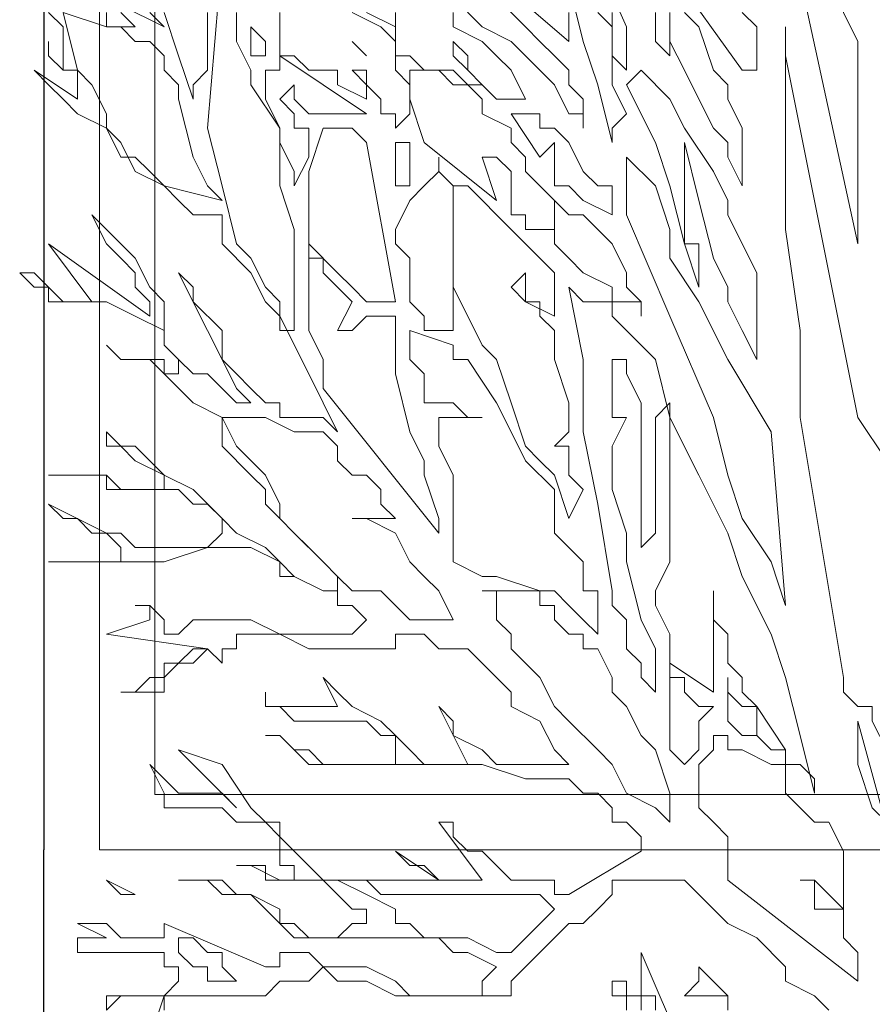
# Model space of a CAD drawing. Units: millimetres. Extents: x 2188 to 2554, y 1756 to 1824.
# Drawn here: x 2300 to 2301, y 1783 to 1784 of the extents above; entities that cross this region are included whole.
import ezdxf

# ---------------------------------------------------------------- set-up
doc = ezdxf.new("R2010")
doc.units = ezdxf.units.MM
for name, color, linetype, lineweight in [('0.05', 132, 'Continuous', 5), ('0.1', 1, 'Continuous', 9), ('03', 3, 'Continuous', 30)]:
    doc.layers.add(name, color=color, linetype=linetype, lineweight=lineweight)

# ---------------------------------------------------------------- blocks, each defined once
blk = doc.blocks.new('arbolin')
at = {"layer": '0.05', "lineweight": 0}
for points in [[(2260.7577, 1935.31071), (2260.77073, 1935.29767), (2260.77073, 1935.28464), (2260.77073, 1935.2716), (2260.77073, 1935.25856), (2260.7577, 1935.25856), (2260.69251, 1935.34982)], [(2260.60125, 1935.41501), (2260.6534, 1935.29767), (2260.6534, 1935.29767), (2260.6534, 1935.29767), (2260.6534, 1935.28464), (2260.6534, 1935.2716), (2260.6534, 1935.2716), (2260.6534, 1935.25856), (2260.64037, 1935.2716), (2260.64037, 1935.2716), (2260.64037, 1935.29767), (2260.64037, 1935.31071)], [(2260.62733, 1935.31071), (2260.64037, 1935.29767), (2260.64037, 1935.25856), (2260.64037, 1935.24553), (2260.6534, 1935.21945), (2260.64037, 1935.20642), (2260.64037, 1935.20642), (2260.64037, 1935.19338), (2260.62733, 1935.24553), (2260.61429, 1935.28464), (2260.60125, 1935.33678)], [(2260.60125, 1935.31071), (2260.60125, 1935.28464), (2260.51, 1935.36286)], [(2260.49696, 1935.31071), (2260.49696, 1935.29767), (2260.52303, 1935.28464), (2260.53607, 1935.2716), (2260.54911, 1935.25856), (2260.54911, 1935.25856), (2260.56214, 1935.23249), (2260.56214, 1935.23249), (2260.54911, 1935.23249), (2260.54911, 1935.23249), (2260.54911, 1935.23249), (2260.54911, 1935.23249), (2260.53607, 1935.23249), (2260.52303, 1935.24553), (2260.51, 1935.25856), (2260.51, 1935.2716), (2260.49696, 1935.28464), (2260.49696, 1935.28464), (2260.49696, 1935.2716), (2260.51, 1935.25856), (2260.51, 1935.25856), (2260.52303, 1935.24553), (2260.51, 1935.24553), (2260.49696, 1935.25856), (2260.49696, 1935.25856), (2260.48392, 1935.25856), (2260.47089, 1935.25856), (2260.45785, 1935.2716), (2260.44481, 1935.2716), (2260.44481, 1935.28464), (2260.44481, 1935.31071), (2260.44481, 1935.29767), (2260.41874, 1935.31071)], [(2260.30141, 1935.31071), (2260.30141, 1935.28464), (2260.31444, 1935.25856), (2260.31444, 1935.24553), (2260.34052, 1935.20642), (2260.34052, 1935.15427), (2260.35355, 1935.11516), (2260.35355, 1935.08908), (2260.35355, 1935.06301), (2260.35355, 1935.04997), (2260.35355, 1935.0239), (2260.34052, 1935.0239), (2260.34052, 1935.04997), (2260.32748, 1935.06301), (2260.31444, 1935.08908), (2260.30141, 1935.10212), (2260.28837, 1935.15427), (2260.27533, 1935.20642), (2260.27533, 1935.20642), (2260.28837, 1935.36286)], [(2260.27533, 1935.31071), (2260.27533, 1935.28464), (2260.27533, 1935.2716), (2260.27533, 1935.25856), (2260.2623, 1935.24553), (2260.2623, 1935.23249), (2260.24926, 1935.2716), (2260.23622, 1935.31071)], [(2260.22319, 1935.31071), (2260.23622, 1935.29767), (2260.158, 1935.33678)], [(2260.19711, 1935.31071), (2260.21015, 1935.29767), (2260.18408, 1935.29767), (2260.18408, 1935.29767), (2260.18408, 1935.31071)], [(2260.13193, 1935.31071), (2260.14496, 1935.29767), (2260.14496, 1935.28464), (2260.14496, 1935.2716), (2260.14496, 1935.25856), (2260.13193, 1935.2716), (2260.13193, 1935.2716), (2260.13193, 1935.28464), (2260.13193, 1935.28464), (2260.13193, 1935.28464), (2260.13193, 1935.28464), (2260.13193, 1935.28464), (2260.13193, 1935.2716), (2260.14496, 1935.25856), (2260.14496, 1935.25856), (2260.158, 1935.25856), (2260.158, 1935.24553), (2260.158, 1935.24553), (2260.158, 1935.24553), (2260.158, 1935.23249), (2260.11889, 1935.25856), (2260.13193, 1935.24553), (2260.14496, 1935.23249), (2260.158, 1935.21945), (2260.18408, 1935.20642), (2260.19711, 1935.19338), (2260.21015, 1935.16731), (2260.23622, 1935.15427), (2260.24926, 1935.14123), (2260.2623, 1935.1282), (2260.28837, 1935.1282), (2260.28837, 1935.10212), (2260.31444, 1935.07605), (2260.32748, 1935.04997), (2260.34052, 1935.03694), (2260.36659, 1934.98479), (2260.37963, 1934.95872), (2260.39266, 1934.93264), (2260.37963, 1934.94568), (2260.36659, 1934.94568), (2260.35355, 1934.94568), (2260.34052, 1934.94568), (2260.34052, 1934.95872), (2260.32748, 1934.95872), (2260.31444, 1934.97175), (2260.30141, 1934.98479), (2260.28837, 1934.99783), (2260.27533, 1935.0239), (2260.24926, 1935.07605), (2260.2623, 1935.06301), (2260.2623, 1935.04997), (2260.28837, 1935.0239), (2260.28837, 1934.99783), (2260.28837, 1934.99783), (2260.30141, 1934.97175), (2260.30141, 1934.97175), (2260.31444, 1934.95872), (2260.30141, 1934.95872), (2260.28837, 1934.97175), (2260.28837, 1934.97175), (2260.27533, 1934.98479), (2260.2623, 1934.98479), (2260.24926, 1934.99783), (2260.24926, 1934.99783), (2260.23622, 1935.01086), (2260.23622, 1935.04997), (2260.22319, 1935.06301), (2260.21015, 1935.08908), (2260.19711, 1935.10212), (2260.19711, 1935.10212), (2260.19711, 1935.10212), (2260.19711, 1935.10212), (2260.17104, 1935.1282), (2260.18408, 1935.10212), (2260.19711, 1935.08908), (2260.21015, 1935.07605), (2260.21015, 1935.06301), (2260.22319, 1935.04997), (2260.22319, 1935.04997), (2260.22319, 1935.03694), (2260.13193, 1935.10212), (2260.17104, 1935.04997), (2260.158, 1935.04997), (2260.14496, 1935.04997), (2260.13193, 1935.06301), (2260.11889, 1935.06301), (2260.10585, 1935.07605), (2260.11889, 1935.07605), (2260.13193, 1935.06301), (2260.13193, 1935.04997), (2260.14496, 1935.04997), (2260.17104, 1935.04997), (2260.18408, 1935.04997), (2260.21015, 1935.03694), (2260.23622, 1935.0239), (2260.23622, 1935.01086), (2260.23622, 1935.01086), (2260.24926, 1934.99783), (2260.24926, 1934.98479), (2260.23622, 1934.98479), (2260.23622, 1934.99783), (2260.21015, 1934.99783), (2260.19711, 1934.99783), (2260.18408, 1935.01086), (2260.19711, 1934.99783), (2260.22319, 1934.99783), (2260.23622, 1934.98479), (2260.2623, 1934.95872), (2260.28837, 1934.94568), (2260.28837, 1934.91961), (2260.31444, 1934.89353), (2260.32748, 1934.88049), (2260.32748, 1934.86746), (2260.34052, 1934.85442), (2260.35355, 1934.84138), (2260.37963, 1934.81531), (2260.39266, 1934.80227), (2260.39266, 1934.78924), (2260.37963, 1934.78924), (2260.35355, 1934.80227), (2260.34052, 1934.80227), (2260.34052, 1934.81531), (2260.32748, 1934.82835), (2260.30141, 1934.84138), (2260.28837, 1934.85442), (2260.2623, 1934.88049), (2260.23622, 1934.89353), (2260.22319, 1934.90657), (2260.21015, 1934.91961), (2260.19711, 1934.91961), (2260.18408, 1934.93264), (2260.18408, 1934.91961), (2260.19711, 1934.91961), (2260.21015, 1934.90657), (2260.23622, 1934.89353), (2260.23622, 1934.89353), (2260.23622, 1934.89353), (2260.23622, 1934.88049), (2260.21015, 1934.88049), (2260.18408, 1934.88049), (2260.18408, 1934.89353), (2260.17104, 1934.89353), (2260.14496, 1934.89353), (2260.13193, 1934.89353), (2260.14496, 1934.89353), (2260.158, 1934.89353), (2260.17104, 1934.89353), (2260.18408, 1934.89353), (2260.19711, 1934.88049), (2260.22319, 1934.88049), (2260.23622, 1934.88049), (2260.23622, 1934.88049), (2260.24926, 1934.88049), (2260.2623, 1934.86746), (2260.27533, 1934.86746), (2260.28837, 1934.85442), (2260.28837, 1934.84138), (2260.28837, 1934.84138), (2260.28837, 1934.84138), (2260.27533, 1934.82835), (2260.2623, 1934.82835), (2260.24926, 1934.82835), (2260.23622, 1934.82835), (2260.21015, 1934.82835), (2260.19711, 1934.84138), (2260.18408, 1934.84138), (2260.13193, 1934.86746), (2260.14496, 1934.85442), (2260.158, 1934.85442), (2260.17104, 1934.84138), (2260.18408, 1934.84138), (2260.19711, 1934.82835), (2260.19711, 1934.82835), (2260.19711, 1934.81531), (2260.18408, 1934.81531), (2260.18408, 1934.81531), (2260.17104, 1934.81531), (2260.158, 1934.81531), (2260.14496, 1934.81531), (2260.13193, 1934.81531), (2260.158, 1934.81531), (2260.18408, 1934.81531), (2260.21015, 1934.81531), (2260.23622, 1934.81531), (2260.27533, 1934.82835), (2260.30141, 1934.82835), (2260.31444, 1934.82835), (2260.34052, 1934.81531), (2260.34052, 1934.81531), (2260.35355, 1934.80227), (2260.37963, 1934.78924), (2260.39266, 1934.78924), (2260.39266, 1934.78924), (2260.39266, 1934.7762), (2260.4057, 1934.7762), (2260.41874, 1934.76316), (2260.4057, 1934.75013), (2260.39266, 1934.75013), (2260.39266, 1934.75013), (2260.39266, 1934.75013), (2260.39266, 1934.75013), (2260.37963, 1934.75013), (2260.36659, 1934.75013), (2260.35355, 1934.75013), (2260.34052, 1934.75013), (2260.31444, 1934.76316), (2260.30141, 1934.76316), (2260.28837, 1934.76316), (2260.28837, 1934.76316), (2260.27533, 1934.76316), (2260.2623, 1934.76316), (2260.24926, 1934.75013), (2260.24926, 1934.75013), (2260.23622, 1934.75013), (2260.23622, 1934.75013), (2260.23622, 1934.76316), (2260.23622, 1934.76316), (2260.22319, 1934.7762), (2260.21015, 1934.7762), (2260.21015, 1934.7762), (2260.22319, 1934.7762), (2260.22319, 1934.76316), (2260.22319, 1934.76316), (2260.22319, 1934.76316), (2260.18408, 1934.75013), (2260.27533, 1934.73709), (2260.27533, 1934.73709), (2260.2623, 1934.73709), (2260.2623, 1934.73709), (2260.24926, 1934.72405), (2260.23622, 1934.72405), (2260.23622, 1934.71102), (2260.22319, 1934.71102), (2260.21015, 1934.69798), (2260.19711, 1934.69798), (2260.21015, 1934.69798), (2260.21015, 1934.69798), (2260.21015, 1934.69798), (2260.22319, 1934.69798), (2260.23622, 1934.69798), (2260.23622, 1934.71102), (2260.24926, 1934.72405), (2260.2623, 1934.72405), (2260.27533, 1934.73709), (2260.28837, 1934.72405), (2260.28837, 1934.73709), (2260.28837, 1934.73709), (2260.28837, 1934.73709), (2260.28837, 1934.73709), (2260.28837, 1934.73709), (2260.30141, 1934.73709), (2260.30141, 1934.75013), (2260.31444, 1934.75013), (2260.32748, 1934.75013), (2260.34052, 1934.75013), (2260.34052, 1934.75013), (2260.36659, 1934.73709), (2260.39266, 1934.73709), (2260.4057, 1934.73709), (2260.41874, 1934.73709), (2260.43178, 1934.73709), (2260.44481, 1934.73709), (2260.44481, 1934.73709), (2260.44481, 1934.75013), (2260.45785, 1934.75013), (2260.45785, 1934.75013), (2260.47089, 1934.75013), (2260.48392, 1934.73709), (2260.49696, 1934.73709), (2260.49696, 1934.73709), (2260.49696, 1934.73709), (2260.51, 1934.73709), (2260.51, 1934.73709), (2260.52303, 1934.72405), (2260.52303, 1934.72405), (2260.53607, 1934.71102), (2260.54911, 1934.69798), (2260.54911, 1934.68494), (2260.57518, 1934.67191), (2260.58822, 1934.64583), (2260.60125, 1934.63279), (2260.58822, 1934.63279), (2260.58822, 1934.63279), (2260.57518, 1934.63279), (2260.56214, 1934.63279), (2260.56214, 1934.63279), (2260.54911, 1934.63279), (2260.53607, 1934.63279), (2260.53607, 1934.63279), (2260.52303, 1934.64583), (2260.49696, 1934.65887), (2260.49696, 1934.67191), (2260.48392, 1934.68494), (2260.51, 1934.63279), (2260.49696, 1934.63279), (2260.49696, 1934.63279), (2260.48392, 1934.63279), (2260.48392, 1934.63279), (2260.47089, 1934.63279), (2260.45785, 1934.64583), (2260.44481, 1934.65887), (2260.43178, 1934.67191), (2260.4057, 1934.68494), (2260.39266, 1934.69798), (2260.39266, 1934.69798), (2260.37963, 1934.71102), (2260.39266, 1934.68494), (2260.39266, 1934.68494), (2260.37963, 1934.68494), (2260.36659, 1934.68494), (2260.35355, 1934.68494), (2260.34052, 1934.68494), (2260.34052, 1934.68494), (2260.34052, 1934.68494), (2260.34052, 1934.68494), (2260.32748, 1934.68494), (2260.32748, 1934.69798), (2260.32748, 1934.68494), (2260.34052, 1934.68494), (2260.34052, 1934.68494), (2260.34052, 1934.68494), (2260.34052, 1934.68494), (2260.34052, 1934.68494), (2260.35355, 1934.67191), (2260.36659, 1934.67191), (2260.36659, 1934.67191), (2260.37963, 1934.67191), (2260.39266, 1934.67191), (2260.39266, 1934.67191), (2260.4057, 1934.67191), (2260.4057, 1934.67191), (2260.41874, 1934.67191), (2260.43178, 1934.65887), (2260.43178, 1934.65887), (2260.44481, 1934.65887), (2260.44481, 1934.64583), (2260.44481, 1934.63279), (2260.44481, 1934.63279), (2260.43178, 1934.63279), (2260.43178, 1934.63279), (2260.41874, 1934.63279), (2260.41874, 1934.63279), (2260.4057, 1934.63279), (2260.4057, 1934.63279), (2260.39266, 1934.63279), (2260.39266, 1934.63279), (2260.37963, 1934.63279), (2260.36659, 1934.64583), (2260.35355, 1934.64583), (2260.34052, 1934.65887), (2260.34052, 1934.65887), (2260.34052, 1934.65887), (2260.32748, 1934.65887), (2260.34052, 1934.65887), (2260.35355, 1934.64583), (2260.36659, 1934.63279), (2260.39266, 1934.63279), (2260.39266, 1934.63279), (2260.4057, 1934.63279), (2260.41874, 1934.63279), (2260.43178, 1934.63279), (2260.43178, 1934.63279), (2260.44481, 1934.63279), (2260.44481, 1934.63279), (2260.47089, 1934.63279), (2260.49696, 1934.63279), (2260.52303, 1934.63279), (2260.56214, 1934.61976), (2260.60125, 1934.61976), (2260.61429, 1934.60672), (2260.62733, 1934.60672), (2260.64037, 1934.59368), (2260.64037, 1934.58065), (2260.6534, 1934.58065), (2260.6534, 1934.58065), (2260.66644, 1934.56761), (2260.66644, 1934.55457), (2260.60125, 1934.51546), (2260.58822, 1934.51546), (2260.58822, 1934.5285), (2260.57518, 1934.5285), (2260.56214, 1934.5285), (2260.54911, 1934.5285), (2260.53607, 1934.54154), (2260.52303, 1934.55457), (2260.51, 1934.55457), (2260.49696, 1934.56761), (2260.49696, 1934.56761), (2260.49696, 1934.58065), (2260.48392, 1934.58065), (2260.52303, 1934.5285), (2260.51, 1934.5285), (2260.51, 1934.5285), (2260.49696, 1934.5285), (2260.49696, 1934.5285), (2260.48392, 1934.5285), (2260.47089, 1934.54154), (2260.45785, 1934.54154), (2260.44481, 1934.55457), (2260.44481, 1934.55457), (2260.44481, 1934.55457), (2260.48392, 1934.5285), (2260.37963, 1934.5285), (2260.35355, 1934.55457), (2260.34052, 1934.56761), (2260.32748, 1934.58065), (2260.31444, 1934.59368), (2260.28837, 1934.63279), (2260.24926, 1934.64583), (2260.30141, 1934.59368), (2260.28837, 1934.60672), (2260.28837, 1934.60672), (2260.27533, 1934.60672), (2260.2623, 1934.60672), (2260.24926, 1934.60672), (2260.23622, 1934.61976), (2260.23622, 1934.61976), (2260.23622, 1934.61976), (2260.23622, 1934.61976), (2260.22319, 1934.63279), (2260.22319, 1934.63279), (2260.23622, 1934.60672), (2260.23622, 1934.59368), (2260.24926, 1934.59368), (2260.24926, 1934.59368), (2260.2623, 1934.59368), (2260.27533, 1934.59368), (2260.28837, 1934.59368), (2260.28837, 1934.59368), (2260.30141, 1934.58065), (2260.30141, 1934.58065), (2260.31444, 1934.58065), (2260.32748, 1934.58065), (2260.34052, 1934.58065), (2260.34052, 1934.56761), (2260.34052, 1934.55457), (2260.34052, 1934.54154), (2260.35355, 1934.54154), (2260.35355, 1934.5285), (2260.34052, 1934.5285), (2260.34052, 1934.5285), (2260.34052, 1934.5285), (2260.32748, 1934.5285), (2260.32748, 1934.54154), (2260.31444, 1934.54154), (2260.30141, 1934.54154), (2260.31444, 1934.54154), (2260.34052, 1934.5285), (2260.35355, 1934.5285), (2260.37963, 1934.5285), (2260.39266, 1934.51546), (2260.39266, 1934.51546), (2260.4057, 1934.50243), (2260.41874, 1934.50243), (2260.41874, 1934.48939), (2260.41874, 1934.48939), (2260.4057, 1934.48939), (2260.39266, 1934.47635), (2260.39266, 1934.47635), (2260.39266, 1934.47635), (2260.37963, 1934.47635), (2260.37963, 1934.47635), (2260.36659, 1934.47635), (2260.36659, 1934.47635), (2260.35355, 1934.48939), (2260.34052, 1934.48939), (2260.34052, 1934.50243), (2260.31444, 1934.51546), (2260.31444, 1934.51546), (2260.30141, 1934.51546), (2260.28837, 1934.5285), (2260.28837, 1934.5285), (2260.2623, 1934.5285), (2260.24926, 1934.5285), (2260.2623, 1934.5285), (2260.2623, 1934.5285), (2260.27533, 1934.5285), (2260.28837, 1934.51546), (2260.30141, 1934.51546), (2260.31444, 1934.51546), (2260.32748, 1934.50243), (2260.34052, 1934.48939), (2260.35355, 1934.47635), (2260.37963, 1934.47635), (2260.39266, 1934.47635), (2260.39266, 1934.47635), (2260.4057, 1934.47635), (2260.4057, 1934.47635), (2260.41874, 1934.47635), (2260.41874, 1934.47635), (2260.43178, 1934.47635), (2260.44481, 1934.47635), (2260.44481, 1934.47635), (2260.45785, 1934.47635), (2260.47089, 1934.47635), (2260.48392, 1934.47635), (2260.49696, 1934.46332), (2260.51, 1934.46332), (2260.53607, 1934.45028), (2260.53607, 1934.45028), (2260.53607, 1934.45028), (2260.52303, 1934.43724), (2260.52303, 1934.43724), (2260.52303, 1934.43724), (2260.52303, 1934.4242), (2260.52303, 1934.4242), (2260.51, 1934.4242), (2260.51, 1934.4242), (2260.49696, 1934.4242), (2260.49696, 1934.4242), (2260.48392, 1934.4242), (2260.45785, 1934.4242), (2260.44481, 1934.43724), (2260.41874, 1934.45028), (2260.4057, 1934.45028), (2260.39266, 1934.45028), (2260.37963, 1934.45028), (2260.36659, 1934.46332), (2260.35355, 1934.46332), (2260.34052, 1934.46332), (2260.34052, 1934.45028), (2260.32748, 1934.45028), (2260.23622, 1934.48939), (2260.23622, 1934.47635), (2260.23622, 1934.47635), (2260.23622, 1934.47635), (2260.22319, 1934.47635), (2260.22319, 1934.47635), (2260.21015, 1934.47635), (2260.21015, 1934.47635), (2260.19711, 1934.47635), (2260.18408, 1934.48939), (2260.17104, 1934.48939), (2260.158, 1934.48939), (2260.158, 1934.48939), (2260.18408, 1934.47635), (2260.18408, 1934.47635), (2260.18408, 1934.47635), (2260.18408, 1934.47635), (2260.18408, 1934.47635), (2260.17104, 1934.47635), (2260.17104, 1934.47635), (2260.17104, 1934.47635), (2260.158, 1934.47635), (2260.158, 1934.46332), (2260.18408, 1934.46332), (2260.19711, 1934.46332), (2260.21015, 1934.46332), (2260.22319, 1934.46332), (2260.23622, 1934.46332), (2260.23622, 1934.46332), (2260.23622, 1934.46332), (2260.23622, 1934.45028), (2260.24926, 1934.45028), (2260.24926, 1934.43724), (2260.24926, 1934.43724), (2260.24926, 1934.43724), (2260.23622, 1934.4242), (2260.23622, 1934.4242), (2260.23622, 1934.4242), (2260.23622, 1934.4242), (2260.22319, 1934.4242), (2260.21015, 1934.4242), (2260.19711, 1934.4242), (2260.19711, 1934.4242), (2260.18408, 1934.4242), (2260.18408, 1934.4242), (2260.18408, 1934.4242), (2260.18408, 1934.4242), (2260.18408, 1934.41117)], [(2260.18408, 1934.41117), (2260.19711, 1934.4242), (2260.21015, 1934.4242), (2260.22319, 1934.4242), (2260.23622, 1934.4242), (2260.23622, 1934.4242), (2260.23622, 1934.4242), (2260.23622, 1934.4242), (2260.23622, 1934.4242), (2260.22319, 1934.38509)], [(2260.23622, 1934.41117), (2260.23622, 1934.4242), (2260.23622, 1934.4242), (2260.23622, 1934.4242), (2260.24926, 1934.4242), (2260.24926, 1934.4242), (2260.2623, 1934.4242), (2260.28837, 1934.4242), (2260.28837, 1934.4242), (2260.31444, 1934.4242), (2260.32748, 1934.4242), (2260.34052, 1934.43724), (2260.34052, 1934.43724), (2260.35355, 1934.43724), (2260.35355, 1934.43724), (2260.36659, 1934.43724), (2260.36659, 1934.43724), (2260.37963, 1934.45028), (2260.37963, 1934.45028), (2260.39266, 1934.43724), (2260.41874, 1934.43724), (2260.44481, 1934.4242), (2260.45785, 1934.4242), (2260.47089, 1934.4242), (2260.48392, 1934.4242), (2260.49696, 1934.4242), (2260.49696, 1934.4242), (2260.51, 1934.4242), (2260.52303, 1934.4242), (2260.52303, 1934.4242), (2260.53607, 1934.4242), (2260.53607, 1934.4242), (2260.53607, 1934.4242), (2260.54911, 1934.4242), (2260.54911, 1934.43724), (2260.56214, 1934.45028), (2260.57518, 1934.46332), (2260.58822, 1934.47635), (2260.60125, 1934.48939), (2260.61429, 1934.48939), (2260.62733, 1934.50243), (2260.64037, 1934.51546), (2260.64037, 1934.51546), (2260.64037, 1934.5285), (2260.6534, 1934.5285), (2260.66644, 1934.5285), (2260.67948, 1934.5285), (2260.69251, 1934.5285), (2260.69251, 1934.5285), (2260.70555, 1934.5285), (2260.74466, 1934.48939), (2260.77073, 1934.47635), (2260.79681, 1934.45028), (2260.79681, 1934.43724), (2260.82288, 1934.4242), (2260.83592, 1934.41117)], [(2260.74466, 1934.41117), (2260.74466, 1934.4242), (2260.71859, 1934.45028), (2260.71859, 1934.43724), (2260.71859, 1934.43724), (2260.70555, 1934.4242), (2260.70555, 1934.4242), (2260.70555, 1934.4242), (2260.73162, 1934.4242), (2260.74466, 1934.4242), (2260.74466, 1934.41117)], [(2260.70555, 1934.37206), (2260.66644, 1934.46332), (2260.66644, 1934.45028), (2260.66644, 1934.43724), (2260.66644, 1934.4242), (2260.67948, 1934.4242), (2260.67948, 1934.41117)], [(2260.66644, 1934.41117), (2260.66644, 1934.4242), (2260.66644, 1934.4242), (2260.6534, 1934.4242), (2260.6534, 1934.43724), (2260.64037, 1934.43724), (2260.64037, 1934.43724), (2260.64037, 1934.4242), (2260.64037, 1934.4242), (2260.6534, 1934.4242), (2260.6534, 1934.41117)], [(2260.80984, 1935.44108), (2260.80984, 1935.44108), (2260.79681, 1935.40197), (2260.86199, 1935.10212), (2260.86199, 1935.16731), (2260.86199, 1935.20642), (2260.86199, 1935.23249), (2260.86199, 1935.25856), (2260.86199, 1935.2716), (2260.86199, 1935.28464), (2260.84895, 1935.31071), (2260.84895, 1935.31071), (2260.84895, 1935.32375), (2260.83592, 1935.33678), (2260.83592, 1935.36286), (2260.82288, 1935.38893), (2260.82288, 1935.41501), (2260.82288, 1935.41501), (2260.82288, 1935.42804), (2260.80984, 1935.44108), (2260.80984, 1935.44108)], [(2260.48392, 1935.36286), (2260.48392, 1935.36286), (2260.49696, 1935.33678), (2260.51, 1935.31071), (2260.52303, 1935.29767), (2260.54911, 1935.28464), (2260.58822, 1935.24553), (2260.60125, 1935.21945), (2260.61429, 1935.21945), (2260.61429, 1935.20642), (2260.61429, 1935.21945), (2260.61429, 1935.23249), (2260.60125, 1935.24553), (2260.60125, 1935.25856), (2260.58822, 1935.2716), (2260.57518, 1935.28464), (2260.56214, 1935.29767), (2260.54911, 1935.31071), (2260.52303, 1935.33678), (2260.48392, 1935.36286), (2260.48392, 1935.36286)], [(2260.67948, 1935.31071), (2260.67948, 1935.29767), (2260.67948, 1935.28464), (2260.69251, 1935.2716), (2260.69251, 1935.31071), (2260.69251, 1935.28464), (2260.70555, 1935.25856), (2260.71859, 1935.23249), (2260.73162, 1935.20642), (2260.74466, 1935.19338), (2260.74466, 1935.18034), (2260.7577, 1935.15427), (2260.7577, 1935.16731), (2260.7577, 1935.19338), (2260.7577, 1935.20642), (2260.7577, 1935.20642), (2260.74466, 1935.23249), (2260.74466, 1935.24553), (2260.73162, 1935.25856), (2260.71859, 1935.29767), (2260.70555, 1935.31071)], [(2260.34052, 1935.31071), (2260.34052, 1935.28464), (2260.34052, 1935.2716), (2260.35355, 1935.2716), (2260.36659, 1935.25856), (2260.37963, 1935.25856), (2260.39266, 1935.25856), (2260.39266, 1935.24553), (2260.41874, 1935.23249), (2260.41874, 1935.24553), (2260.4057, 1935.25856), (2260.4057, 1935.25856), (2260.41874, 1935.25856), (2260.41874, 1935.25856), (2260.41874, 1935.24553), (2260.43178, 1935.23249), (2260.43178, 1935.23249), (2260.43178, 1935.21945), (2260.44481, 1935.21945), (2260.44481, 1935.20642), (2260.44481, 1935.20642), (2260.45785, 1935.21945), (2260.45785, 1935.23249), (2260.45785, 1935.24553), (2260.44481, 1935.25856), (2260.44481, 1935.25856), (2260.44481, 1935.2716), (2260.44481, 1935.28464), (2260.43178, 1935.29767), (2260.4057, 1935.31071)], [(2260.18408, 1935.29767), (2260.18408, 1935.29767), (2260.14496, 1935.31071), (2260.158, 1935.25856), (2260.17104, 1935.24553), (2260.18408, 1935.21945), (2260.18408, 1935.20642), (2260.19711, 1935.18034), (2260.19711, 1935.18034), (2260.21015, 1935.18034), (2260.22319, 1935.16731), (2260.22319, 1935.16731), (2260.23622, 1935.15427), (2260.28837, 1935.14123), (2260.27533, 1935.15427), (2260.27533, 1935.15427), (2260.2623, 1935.18034), (2260.24926, 1935.23249), (2260.24926, 1935.24553), (2260.23622, 1935.25856), (2260.23622, 1935.25856), (2260.23622, 1935.2716), (2260.22319, 1935.28464), (2260.21015, 1935.28464), (2260.19711, 1935.29767), (2260.18408, 1935.29767), (2260.18408, 1935.29767)], [(2260.31444, 1935.29767), (2260.31444, 1935.29767), (2260.31444, 1935.2716), (2260.31444, 1935.2716), (2260.32748, 1935.2716), (2260.32748, 1935.28464), (2260.32748, 1935.28464), (2260.32748, 1935.28464), (2260.32748, 1935.28464), (2260.31444, 1935.29767), (2260.31444, 1935.29767), (2260.31444, 1935.29767)], [(2260.88807, 1934.90657), (2260.86199, 1934.94568), (2260.79681, 1935.2716), (2260.79681, 1935.28464), (2260.79681, 1935.28464), (2260.79681, 1935.29767), (2260.79681, 1935.29767), (2260.79681, 1935.25856), (2260.79681, 1935.20642), (2260.79681, 1935.11516), (2260.80984, 1935.0239), (2260.80984, 1934.98479), (2260.80984, 1934.94568), (2260.84895, 1934.71102), (2260.84895, 1934.69798), (2260.86199, 1934.68494), (2260.87503, 1934.68494), (2260.87503, 1934.67191), (2260.88807, 1934.64583)], [(2260.4057, 1935.28464), (2260.4057, 1935.28464), (2260.41874, 1935.2716), (2260.4057, 1935.28464), (2260.4057, 1935.28464), (2260.4057, 1935.28464)], [(2260.34052, 1935.2716), (2260.34052, 1935.2716), (2260.34052, 1935.25856), (2260.32748, 1935.25856), (2260.32748, 1935.24553), (2260.32748, 1935.23249), (2260.32748, 1935.23249), (2260.34052, 1935.20642), (2260.34052, 1935.19338), (2260.35355, 1935.16731), (2260.35355, 1935.15427), (2260.36659, 1935.18034), (2260.36659, 1935.19338), (2260.36659, 1935.20642), (2260.35355, 1935.20642), (2260.35355, 1935.21945), (2260.34052, 1935.23249), (2260.35355, 1935.24553), (2260.35355, 1935.23249), (2260.36659, 1935.21945), (2260.37963, 1935.21945), (2260.39266, 1935.21945), (2260.39266, 1935.21945), (2260.39266, 1935.21945), (2260.41874, 1935.21945), (2260.34052, 1935.2716), (2260.34052, 1935.2716)], [(2260.45785, 1935.25856), (2260.45785, 1935.25856), (2260.45785, 1935.25856), (2260.45785, 1935.24553), (2260.45785, 1935.23249), (2260.47089, 1935.19338), (2260.53607, 1935.14123), (2260.52303, 1935.18034), (2260.53607, 1935.18034), (2260.53607, 1935.18034), (2260.54911, 1935.16731), (2260.54911, 1935.15427), (2260.54911, 1935.15427), (2260.54911, 1935.1282), (2260.56214, 1935.1282), (2260.56214, 1935.11516), (2260.57518, 1935.11516), (2260.58822, 1935.11516), (2260.58822, 1935.11516), (2260.58822, 1935.1282), (2260.58822, 1935.14123), (2260.57518, 1935.15427), (2260.57518, 1935.15427), (2260.56214, 1935.16731), (2260.56214, 1935.18034), (2260.54911, 1935.19338), (2260.54911, 1935.20642), (2260.52303, 1935.21945), (2260.52303, 1935.23249), (2260.51, 1935.24553), (2260.49696, 1935.24553), (2260.48392, 1935.25856), (2260.45785, 1935.25856), (2260.45785, 1935.25856)], [(2260.66644, 1935.25856), (2260.66644, 1935.25856), (2260.6534, 1935.24553), (2260.67948, 1935.19338), (2260.69251, 1935.15427), (2260.70555, 1935.10212), (2260.71859, 1935.06301), (2260.71859, 1935.07605), (2260.71859, 1935.10212), (2260.70555, 1935.10212), (2260.70555, 1935.1282), (2260.70555, 1935.15427), (2260.70555, 1935.16731), (2260.70555, 1935.19338), (2260.71859, 1935.14123), (2260.73162, 1935.08908), (2260.74466, 1935.06301), (2260.74466, 1935.04997), (2260.7577, 1935.0239), (2260.77073, 1934.99783), (2260.77073, 1935.01086), (2260.77073, 1935.03694), (2260.77073, 1935.04997), (2260.77073, 1935.07605), (2260.7577, 1935.10212), (2260.74466, 1935.1282), (2260.74466, 1935.14123), (2260.73162, 1935.16731), (2260.70555, 1935.20642), (2260.69251, 1935.23249), (2260.66644, 1935.25856), (2260.66644, 1935.25856)], [(2260.54911, 1935.21945), (2260.54911, 1935.21945), (2260.57518, 1935.18034), (2260.58822, 1935.19338), (2260.58822, 1935.18034), (2260.58822, 1935.18034), (2260.58822, 1935.16731), (2260.58822, 1935.15427), (2260.60125, 1935.15427), (2260.60125, 1935.15427), (2260.61429, 1935.14123), (2260.64037, 1935.1282), (2260.64037, 1935.1282), (2260.64037, 1935.15427), (2260.62733, 1935.15427), (2260.61429, 1935.16731), (2260.60125, 1935.19338), (2260.60125, 1935.19338), (2260.58822, 1935.20642), (2260.58822, 1935.20642), (2260.58822, 1935.20642), (2260.57518, 1935.20642), (2260.57518, 1935.21945), (2260.56214, 1935.21945), (2260.54911, 1935.21945), (2260.54911, 1935.21945)], [(2260.44481, 1935.03694), (2260.44481, 1935.03694), (2260.44481, 1935.03694), (2260.43178, 1935.03694), (2260.43178, 1935.03694), (2260.41874, 1935.03694), (2260.41874, 1935.03694), (2260.4057, 1935.0239), (2260.4057, 1935.0239), (2260.39266, 1935.0239), (2260.39266, 1935.0239), (2260.4057, 1935.04997), (2260.4057, 1935.04997), (2260.39266, 1935.06301), (2260.39266, 1935.06301), (2260.37963, 1935.07605), (2260.37963, 1935.08908), (2260.36659, 1935.08908), (2260.36659, 1935.10212), (2260.39266, 1935.07605), (2260.4057, 1935.06301), (2260.41874, 1935.04997), (2260.41874, 1935.04997), (2260.43178, 1935.04997), (2260.44481, 1935.04997), (2260.41874, 1935.19338), (2260.4057, 1935.20642), (2260.39266, 1935.20642), (2260.39266, 1935.20642), (2260.37963, 1935.20642), (2260.37963, 1935.20642), (2260.37963, 1935.20642), (2260.36659, 1935.16731), (2260.36659, 1935.15427), (2260.36659, 1935.11516), (2260.36659, 1935.08908), (2260.36659, 1935.04997), (2260.36659, 1935.04997), (2260.36659, 1935.0239), (2260.37963, 1934.99783), (2260.37963, 1934.97175), (2260.48392, 1934.84138), (2260.48392, 1934.85442), (2260.47089, 1934.89353), (2260.47089, 1934.90657), (2260.45785, 1934.93264), (2260.44481, 1934.98479), (2260.44481, 1934.99783), (2260.44481, 1935.03694), (2260.44481, 1935.03694)], [(2260.44481, 1935.19338), (2260.44481, 1935.19338), (2260.44481, 1935.19338), (2260.44481, 1935.15427), (2260.44481, 1935.15427), (2260.45785, 1935.15427), (2260.45785, 1935.15427), (2260.45785, 1935.16731), (2260.45785, 1935.16731), (2260.45785, 1935.18034), (2260.45785, 1935.18034), (2260.45785, 1935.18034), (2260.45785, 1935.19338), (2260.44481, 1935.19338), (2260.44481, 1935.19338), (2260.44481, 1935.19338)], [(2260.60125, 1934.91961), (2260.60125, 1934.91961), (2260.58822, 1934.91961), (2260.58822, 1934.91961), (2260.58822, 1934.91961), (2260.58822, 1934.91961), (2260.60125, 1934.93264), (2260.60125, 1934.93264), (2260.60125, 1934.94568), (2260.60125, 1934.94568), (2260.60125, 1934.94568), (2260.60125, 1934.95872), (2260.58822, 1934.99783), (2260.58822, 1934.99783), (2260.58822, 1935.01086), (2260.58822, 1935.0239), (2260.57518, 1935.03694), (2260.57518, 1935.04997), (2260.56214, 1935.04997), (2260.58822, 1935.03694), (2260.58822, 1935.04997), (2260.58822, 1935.04997), (2260.58822, 1935.06301), (2260.58822, 1935.07605), (2260.57518, 1935.08908), (2260.56214, 1935.10212), (2260.54911, 1935.11516), (2260.51, 1935.15427), (2260.49696, 1935.15427), (2260.49696, 1935.15427), (2260.48392, 1935.16731), (2260.48392, 1935.18034), (2260.48392, 1935.16731), (2260.48392, 1935.16731), (2260.47089, 1935.15427), (2260.47089, 1935.15427), (2260.45785, 1935.14123), (2260.44481, 1935.11516), (2260.44481, 1935.10212), (2260.45785, 1935.08908), (2260.45785, 1935.07605), (2260.45785, 1935.04997), (2260.45785, 1935.04997), (2260.47089, 1935.03694), (2260.47089, 1935.03694), (2260.47089, 1935.0239), (2260.48392, 1935.0239), (2260.48392, 1935.0239), (2260.49696, 1935.0239), (2260.49696, 1935.0239), (2260.49696, 1935.07605), (2260.49696, 1935.11516), (2260.49696, 1935.15427), (2260.49696, 1935.10212), (2260.49696, 1935.06301), (2260.51, 1935.03694), (2260.52303, 1935.01086), (2260.53607, 1934.99783), (2260.54911, 1934.95872), (2260.56214, 1934.91961), (2260.57518, 1934.90657), (2260.58822, 1934.89353), (2260.60125, 1934.85442), (2260.61429, 1934.88049), (2260.60125, 1934.89353), (2260.60125, 1934.91961), (2260.60125, 1934.91961)], [(2260.78377, 1934.93264), (2260.78377, 1934.93264), (2260.74466, 1934.99783), (2260.71859, 1935.04997), (2260.69251, 1935.08908), (2260.69251, 1935.11516), (2260.67948, 1935.15427), (2260.6534, 1935.18034), (2260.6534, 1935.1282), (2260.69251, 1935.03694), (2260.73162, 1934.94568), (2260.74466, 1934.89353), (2260.7577, 1934.85442), (2260.78377, 1934.81531), (2260.79681, 1934.7762), (2260.78377, 1934.93264), (2260.78377, 1934.93264)], [(2260.58822, 1935.14123), (2260.58822, 1935.14123), (2260.58822, 1935.1282), (2260.58822, 1935.11516), (2260.58822, 1935.10212), (2260.58822, 1935.10212), (2260.58822, 1935.10212), (2260.60125, 1935.08908), (2260.61429, 1935.07605), (2260.64037, 1935.06301), (2260.64037, 1935.06301), (2260.64037, 1935.04997), (2260.6534, 1935.04997), (2260.66644, 1935.04997), (2260.66644, 1935.03694), (2260.66644, 1935.04997), (2260.6534, 1935.06301), (2260.6534, 1935.07605), (2260.64037, 1935.10212), (2260.64037, 1935.10212), (2260.62733, 1935.11516), (2260.61429, 1935.1282), (2260.60125, 1935.1282), (2260.58822, 1935.14123), (2260.58822, 1935.14123)], [(2260.56214, 1935.04997), (2260.56214, 1935.04997), (2260.56214, 1935.04997), (2260.56214, 1935.07605), (2260.54911, 1935.06301), (2260.56214, 1935.04997), (2260.56214, 1935.04997)], [(2260.67948, 1934.99783), (2260.67948, 1934.99783), (2260.66644, 1935.01086), (2260.64037, 1935.03694), (2260.64037, 1935.04997), (2260.62733, 1935.04997), (2260.61429, 1935.04997), (2260.60125, 1935.06301), (2260.61429, 1934.99783), (2260.61429, 1934.93264), (2260.62733, 1934.86746), (2260.64037, 1934.78924), (2260.64037, 1934.78924), (2260.64037, 1934.78924), (2260.64037, 1934.7762), (2260.6534, 1934.76316), (2260.6534, 1934.73709), (2260.6534, 1934.73709), (2260.66644, 1934.72405), (2260.66644, 1934.71102), (2260.67948, 1934.69798), (2260.67948, 1934.73709), (2260.66644, 1934.76316), (2260.6534, 1934.81531), (2260.6534, 1934.84138), (2260.64037, 1934.88049), (2260.64037, 1934.90657), (2260.64037, 1934.91961), (2260.6534, 1934.94568), (2260.64037, 1934.94568), (2260.64037, 1934.94568), (2260.64037, 1934.97175), (2260.64037, 1934.99783), (2260.6534, 1934.99783), (2260.6534, 1934.98479), (2260.66644, 1934.95872), (2260.66644, 1934.94568), (2260.66644, 1934.91961), (2260.66644, 1934.86746), (2260.66644, 1934.84138), (2260.66644, 1934.82835), (2260.67948, 1934.84138), (2260.67948, 1934.85442), (2260.67948, 1934.89353), (2260.67948, 1934.93264), (2260.67948, 1934.94568), (2260.69251, 1934.95872), (2260.69251, 1934.95872), (2260.69251, 1934.94568), (2260.69251, 1934.94568), (2260.69251, 1934.94568), (2260.69251, 1934.94568), (2260.69251, 1934.93264), (2260.69251, 1934.89353), (2260.69251, 1934.89353), (2260.69251, 1934.88049), (2260.69251, 1934.86746), (2260.69251, 1934.85442), (2260.69251, 1934.84138), (2260.69251, 1934.84138), (2260.69251, 1934.82835), (2260.69251, 1934.81531), (2260.67948, 1934.78924), (2260.67948, 1934.7762), (2260.69251, 1934.75013), (2260.69251, 1934.71102), (2260.69251, 1934.68494), (2260.69251, 1934.68494), (2260.69251, 1934.67191), (2260.69251, 1934.65887), (2260.69251, 1934.64583), (2260.70555, 1934.63279), (2260.71859, 1934.64583), (2260.71859, 1934.65887), (2260.71859, 1934.67191), (2260.71859, 1934.67191), (2260.71859, 1934.67191), (2260.73162, 1934.68494), (2260.71859, 1934.68494), (2260.71859, 1934.68494), (2260.71859, 1934.68494), (2260.71859, 1934.68494), (2260.71859, 1934.68494), (2260.70555, 1934.69798), (2260.70555, 1934.71102), (2260.70555, 1934.71102), (2260.69251, 1934.71102), (2260.69251, 1934.72405), (2260.69251, 1934.72405), (2260.73162, 1934.69798), (2260.73162, 1934.78924), (2260.73162, 1934.76316), (2260.73162, 1934.76316), (2260.74466, 1934.75013), (2260.74466, 1934.73709), (2260.74466, 1934.73709), (2260.74466, 1934.72405), (2260.7577, 1934.71102), (2260.7577, 1934.69798), (2260.77073, 1934.68494), (2260.79681, 1934.64583), (2260.79681, 1934.63279), (2260.80984, 1934.63279), (2260.82288, 1934.61976), (2260.82288, 1934.60672), (2260.80984, 1934.65887), (2260.79681, 1934.71102), (2260.78377, 1934.75013), (2260.7577, 1934.80227), (2260.74466, 1934.84138), (2260.71859, 1934.89353), (2260.69251, 1934.94568), (2260.67948, 1934.99783), (2260.67948, 1934.99783)], [(2260.51, 1934.99783), (2260.51, 1934.99783), (2260.51, 1934.99783), (2260.49696, 1934.99783), (2260.49696, 1935.01086), (2260.45785, 1935.0239), (2260.45785, 1935.01086), (2260.45785, 1934.99783), (2260.45785, 1934.99783), (2260.47089, 1934.98479), (2260.47089, 1934.97175), (2260.47089, 1934.95872), (2260.48392, 1934.95872), (2260.49696, 1934.95872), (2260.51, 1934.94568), (2260.52303, 1934.94568), (2260.52303, 1934.94568), (2260.52303, 1934.94568), (2260.51, 1934.94568), (2260.49696, 1934.94568), (2260.49696, 1934.94568), (2260.49696, 1934.94568), (2260.49696, 1934.94568), (2260.48392, 1934.94568), (2260.48392, 1934.93264), (2260.48392, 1934.91961), (2260.49696, 1934.89353), (2260.49696, 1934.86746), (2260.49696, 1934.84138), (2260.49696, 1934.84138), (2260.49696, 1934.81531), (2260.52303, 1934.80227), (2260.53607, 1934.80227), (2260.57518, 1934.78924), (2260.58822, 1934.78924), (2260.60125, 1934.7762), (2260.61429, 1934.76316), (2260.62733, 1934.75013), (2260.62733, 1934.75013), (2260.62733, 1934.78924), (2260.61429, 1934.78924), (2260.61429, 1934.81531), (2260.58822, 1934.84138), (2260.58822, 1934.88049), (2260.56214, 1934.90657), (2260.54911, 1934.93264), (2260.53607, 1934.95872), (2260.51, 1934.99783), (2260.51, 1934.99783)], [(2260.4057, 1934.85442), (2260.4057, 1934.85442), (2260.44481, 1934.85442), (2260.43178, 1934.86746), (2260.43178, 1934.88049), (2260.41874, 1934.89353), (2260.4057, 1934.89353), (2260.39266, 1934.90657), (2260.39266, 1934.91961), (2260.37963, 1934.93264), (2260.35355, 1934.93264), (2260.32748, 1934.94568), (2260.30141, 1934.94568), (2260.28837, 1934.94568), (2260.30141, 1934.91961), (2260.32748, 1934.89353), (2260.34052, 1934.86746), (2260.34052, 1934.85442), (2260.35355, 1934.84138), (2260.36659, 1934.82835), (2260.37963, 1934.81531), (2260.39266, 1934.80227), (2260.4057, 1934.78924), (2260.43178, 1934.78924), (2260.44481, 1934.7762), (2260.45785, 1934.76316), (2260.48392, 1934.76316), (2260.49696, 1934.76316), (2260.48392, 1934.78924), (2260.47089, 1934.80227), (2260.45785, 1934.81531), (2260.44481, 1934.84138), (2260.44481, 1934.84138), (2260.41874, 1934.85442), (2260.41874, 1934.85442), (2260.4057, 1934.85442), (2260.4057, 1934.85442)], [(2260.52303, 1934.78924), (2260.52303, 1934.78924), (2260.53607, 1934.78924), (2260.53607, 1934.76316), (2260.54911, 1934.75013), (2260.54911, 1934.73709), (2260.56214, 1934.72405), (2260.57518, 1934.71102), (2260.58822, 1934.68494), (2260.60125, 1934.67191), (2260.62733, 1934.64583), (2260.64037, 1934.63279), (2260.64037, 1934.63279), (2260.6534, 1934.60672), (2260.67948, 1934.59368), (2260.69251, 1934.58065), (2260.69251, 1934.58065), (2260.69251, 1934.60672), (2260.67948, 1934.64583), (2260.66644, 1934.65887), (2260.6534, 1934.68494), (2260.64037, 1934.69798), (2260.64037, 1934.71102), (2260.62733, 1934.73709), (2260.62733, 1934.73709), (2260.61429, 1934.73709), (2260.61429, 1934.75013), (2260.60125, 1934.75013), (2260.58822, 1934.76316), (2260.58822, 1934.7762), (2260.57518, 1934.7762), (2260.57518, 1934.78924), (2260.56214, 1934.78924), (2260.54911, 1934.78924), (2260.54911, 1934.78924), (2260.53607, 1934.78924), (2260.52303, 1934.78924), (2260.52303, 1934.78924)], [(2260.74466, 1934.71102), (2260.74466, 1934.71102), (2260.74466, 1934.69798), (2260.74466, 1934.69798), (2260.74466, 1934.68494), (2260.74466, 1934.68494), (2260.74466, 1934.68494), (2260.74466, 1934.68494), (2260.74466, 1934.67191), (2260.7577, 1934.65887), (2260.77073, 1934.65887), (2260.78377, 1934.64583), (2260.79681, 1934.64583), (2260.78377, 1934.64583), (2260.77073, 1934.65887), (2260.77073, 1934.68494), (2260.7577, 1934.68494), (2260.7577, 1934.68494), (2260.74466, 1934.69798), (2260.74466, 1934.69798), (2260.74466, 1934.71102), (2260.74466, 1934.71102)], [(2260.86199, 1934.67191), (2260.86199, 1934.67191), (2260.86199, 1934.65887), (2260.86199, 1934.65887), (2260.86199, 1934.63279), (2260.87503, 1934.59368), (2260.87503, 1934.59368), (2260.88807, 1934.58065), (2260.88807, 1934.58065), (2260.88807, 1934.56761), (2260.9011, 1934.55457), (2260.9011, 1934.55457), (2260.9011, 1934.54154), (2260.9011, 1934.5285), (2260.86199, 1934.67191), (2260.86199, 1934.67191)], [(2260.84895, 1934.47635), (2260.84895, 1934.47635), (2260.84895, 1934.48939), (2260.84895, 1934.48939), (2260.84895, 1934.50243), (2260.84895, 1934.50243), (2260.84895, 1934.51546), (2260.84895, 1934.51546), (2260.84895, 1934.5285), (2260.84895, 1934.54154), (2260.84895, 1934.55457), (2260.83592, 1934.58065), (2260.82288, 1934.58065), (2260.80984, 1934.59368), (2260.79681, 1934.60672), (2260.79681, 1934.63279), (2260.78377, 1934.63279), (2260.7577, 1934.64583), (2260.74466, 1934.64583), (2260.74466, 1934.65887), (2260.73162, 1934.65887), (2260.73162, 1934.64583), (2260.73162, 1934.64583), (2260.71859, 1934.63279), (2260.71859, 1934.63279), (2260.71859, 1934.63279), (2260.71859, 1934.61976), (2260.71859, 1934.60672), (2260.71859, 1934.59368), (2260.73162, 1934.58065), (2260.73162, 1934.58065), (2260.74466, 1934.56761), (2260.74466, 1934.55457), (2260.74466, 1934.54154), (2260.74466, 1934.5285), (2260.86199, 1934.43724), (2260.86199, 1934.45028), (2260.86199, 1934.46332), (2260.84895, 1934.47635), (2260.84895, 1934.47635), (2260.84895, 1934.47635), (2260.84895, 1934.47635), (2260.84895, 1934.47635), (2260.84895, 1934.47635)], [(2260.19711, 1934.51546), (2260.19711, 1934.51546), (2260.21015, 1934.51546), (2260.18408, 1934.5285), (2260.18408, 1934.5285), (2260.19711, 1934.51546), (2260.19711, 1934.51546)], [(2260.39266, 1934.5285), (2260.39266, 1934.5285), (2260.41874, 1934.51546), (2260.44481, 1934.50243), (2260.44481, 1934.48939), (2260.45785, 1934.48939), (2260.47089, 1934.47635), (2260.49696, 1934.47635), (2260.51, 1934.47635), (2260.53607, 1934.46332), (2260.54911, 1934.46332), (2260.58822, 1934.50243), (2260.58822, 1934.50243), (2260.57518, 1934.51546), (2260.56214, 1934.51546), (2260.56214, 1934.51546), (2260.54911, 1934.51546), (2260.53607, 1934.51546), (2260.52303, 1934.51546), (2260.51, 1934.51546), (2260.49696, 1934.51546), (2260.44481, 1934.51546), (2260.44481, 1934.51546), (2260.43178, 1934.51546), (2260.41874, 1934.5285), (2260.39266, 1934.5285), (2260.39266, 1934.5285)], [(2260.80984, 1934.5285), (2260.80984, 1934.5285), (2260.82288, 1934.5285), (2260.82288, 1934.51546), (2260.82288, 1934.51546), (2260.82288, 1934.51546), (2260.82288, 1934.50243), (2260.83592, 1934.50243), (2260.83592, 1934.50243), (2260.84895, 1934.50243), (2260.83592, 1934.51546), (2260.82288, 1934.5285), (2260.82288, 1934.5285), (2260.80984, 1934.5285), (2260.80984, 1934.5285)], [(2260.24926, 1934.47635), (2260.24926, 1934.47635), (2260.24926, 1934.46332), (2260.24926, 1934.46332), (2260.2623, 1934.45028), (2260.27533, 1934.45028), (2260.27533, 1934.43724), (2260.28837, 1934.43724), (2260.28837, 1934.43724), (2260.30141, 1934.43724), (2260.30141, 1934.43724), (2260.28837, 1934.45028), (2260.28837, 1934.46332), (2260.28837, 1934.46332), (2260.27533, 1934.46332), (2260.2623, 1934.47635), (2260.2623, 1934.47635), (2260.24926, 1934.47635), (2260.24926, 1934.47635), (2260.24926, 1934.47635), (2260.24926, 1934.47635)]]:
    blk.add_lwpolyline(points, dxfattribs=at)

msp = doc.modelspace()

# ---------------------------------------------------------------- linework, layer by layer
at = {"layer": '0.1'}
for p, q in [((2300.246, 1784.32371), (2300.246, 1783.32371)), ((2300.296, 1784.27371), (2300.296, 1783.37371)), ((2301.496, 1783.37371), (2300.296, 1783.37371)), ((2301.546, 1783.32371), (2300.246, 1783.32371))]:
    msp.add_line(p, q, dxfattribs=at)
at = {"layer": '03'}
for p in [(2300.196, 1784.32371), (2300.196, 1782.22371)]:
    msp.add_line(p, (2300.196, 1783.32371), dxfattribs=at)

# ---------------------------------------------------------------- block references
at = {"layer": '0.05'}
msp.add_blockref('arbolin', (40.06829, -151.23204), dxfattribs=at)

doc.saveas('drawing.dxf')
